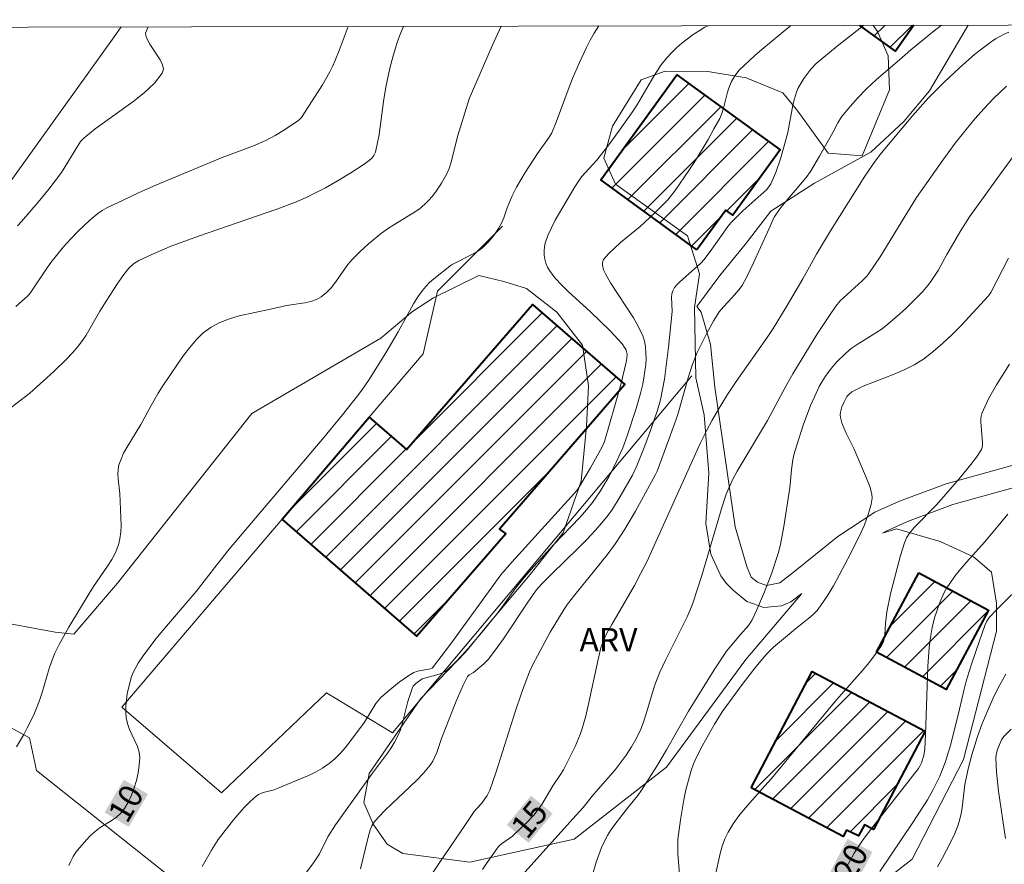
# Model space of a CAD drawing. Units: metres. Extents: x 276844 to 277360, y 1671560 to 1672125.
# Drawn here: x 277111 to 277174, y 1672066 to 1672120 of the extents above; entities that cross this region are included whole.
import ezdxf

# ---------------------------------------------------------------- set-up
doc = ezdxf.new("R2010")
doc.units = ezdxf.units.M
doc.header["$MEASUREMENT"] = 0
for name, color, linetype, lineweight in [('Articulacao', 7, 'Continuous', 18), ('Edificacoes_Notaveis', 7, 'Continuous', 40), ('Edificacoes_Notaveis_Hatch', 8, 'Continuous', 9), ('Muro_Grade', 8, 'Continuous', 20), ('Pavimentacao_Asfaltica_S_Mfio', 10, 'Continuous', 15), ('Topon_Curvas_Mestras_Masc', 255, 'Continuous', 9)]:
    doc.layers.add(name, color=color, linetype=linetype, lineweight=lineweight)
for name, color, linetype, lineweight, true_color in [('Curvas_Intermediarias', 7, 'Continuous', 9, 0x783c14), ('Curvas_Mestras', 7, 'Continuous', 20, 0x783c14), ('Topon_Curvas_Mestras', 7, 'Continuous', 9, 0x783c14), ('Topon_Vegetacao', 7, 'Continuous', 9, 0x00ff33), ('Vegetacao', 7, 'Orla8', 9, 0x00ff33)]:
    doc.layers.add(name, color=color, linetype=linetype, lineweight=lineweight, true_color=true_color)
doc.styles.add('Arial', font='arial.ttf', dxfattribs={"height": 1.5})
doc.styles.get("Standard").update_dxf_attribs({"font": 'arial.ttf'})
doc.linetypes.add('Orla8', pattern='A,6,-0.5,["V",Standard,S=1,R=0,X=-0.5,Y=-1],-0.5,6,-0.5,["V",Standard,S=1,R=0,X=-0.5,Y=-1],-0.5', length=14)

msp = doc.modelspace()

# ---------------------------------------------------------------- hatches: boundary and pattern name
at = {"layer": 'Edificacoes_Notaveis_Hatch'}
h = msp.add_hatch(dxfattribs=at)
h.set_pattern_fill('ANSI31', color=256, scale=10)
h.paths.add_polyline_path([(277168.013, 1672119.886), (277166.837, 1672118.237), (277164.536, 1672119.879)])
h = msp.add_hatch(dxfattribs=at)
h.set_pattern_fill('ANSI31', color=256, scale=10)
h.paths.add_polyline_path([(277168.013, 1672119.886), (277166.837, 1672118.237), (277164.536, 1672119.879)])
h = msp.add_hatch(dxfattribs=at)
h.set_pattern_fill('ANSI31', color=256, scale=10)
h.paths.add_polyline_path([(277154.095, 1672105.493), (277147.917, 1672109.976), (277152.8, 1672116.705), (277159.425, 1672111.897), (277156.39, 1672107.715), (277155.942, 1672108.04)])
h = msp.add_hatch(dxfattribs=at)
h.set_pattern_fill('ANSI31', color=256, scale=10)
h.paths.add_polyline_path([(277154.095, 1672105.493), (277147.917, 1672109.976), (277152.8, 1672116.705), (277159.425, 1672111.897), (277156.39, 1672107.715), (277155.942, 1672108.04)])
h = msp.add_hatch(dxfattribs=at)
h.set_pattern_fill('ANSI31', color=256, scale=10)
h.paths.add_polyline_path([(277127.481, 1672088.216), (277133.058, 1672094.749), (277135.446, 1672092.674), (277143.537, 1672101.985), (277149.454, 1672096.842), (277141.421, 1672087.568), (277141.821, 1672087.268), (277136.122, 1672080.706)])
h = msp.add_hatch(dxfattribs=at)
h.set_pattern_fill('ANSI31', color=256, scale=10)
h.paths.add_polyline_path([(277127.481, 1672088.216), (277133.058, 1672094.749), (277135.446, 1672092.674), (277143.537, 1672101.985), (277149.454, 1672096.842), (277141.421, 1672087.568), (277141.821, 1672087.268), (277136.122, 1672080.706)])
h = msp.add_hatch(dxfattribs=at)
h.set_pattern_fill('ANSI31', color=256, scale=10)
h.paths.add_polyline_path([(277168.34, 1672084.764), (277172.803, 1672082.37), (277170.082, 1672077.299), (277165.62, 1672079.693)])
h = msp.add_hatch(dxfattribs=at)
h.set_pattern_fill('ANSI31', color=256, scale=10)
h.paths.add_polyline_path([(277168.34, 1672084.764), (277172.803, 1672082.37), (277170.082, 1672077.299), (277165.62, 1672079.693)])
h = msp.add_hatch(dxfattribs=at)
h.set_pattern_fill('ANSI31', color=256, scale=10)
h.paths.add_polyline_path([(277157.565, 1672070.976), (277161.495, 1672078.434), (277168.744, 1672074.614), (277165.42, 1672068.32), (277164.85, 1672068.621), (277164.45, 1672067.9), (277163.69, 1672068.27), (277163.48, 1672067.86)])
h = msp.add_hatch(dxfattribs=at)
h.set_pattern_fill('ANSI31', color=256, scale=10)
h.paths.add_polyline_path([(277157.565, 1672070.976), (277161.495, 1672078.434), (277168.744, 1672074.614), (277165.42, 1672068.32), (277164.85, 1672068.621), (277164.45, 1672067.9), (277163.69, 1672068.27), (277163.48, 1672067.86)])

# ---------------------------------------------------------------- linework, layer by layer
at = {"layer": 'Articulacao', "flags": 128}
msp.add_lwpolyline([(276859.644, 1672119.246), (277341.736, 1672120.247), (277342.875, 1671565.979), (276860.807, 1671564.978), (276859.644, 1672119.246)], close=True, dxfattribs=at)
at = {"layer": 'Curvas_Intermediarias', "flags": 128}
for points, elevation in [([(277110.078, 1672095.371), (277111.279, 1672096.291), (277112.82, 1672097.682), (277113.63, 1672098.472), (277114.01, 1672098.892), (277114.38, 1672099.313), (277114.65, 1672099.663), (277114.89, 1672100.023), (277115.781, 1672101.544), (277116.871, 1672103.254), (277117.321, 1672103.904), (277117.641, 1672104.315), (277117.932, 1672104.595), (277118.272, 1672104.805), (277119.062, 1672105.175), (277120.292, 1672105.695), (277122.113, 1672106.365), (277127.125, 1672108.106), (277128.436, 1672108.596), (277129.046, 1672108.856), (277129.656, 1672109.157), (277130.246, 1672109.467), (277131.077, 1672109.927), (277131.887, 1672110.417), (277132.677, 1672110.937), (277133.058, 1672111.207), (277133.228, 1672111.357), (277133.358, 1672111.537), (277133.458, 1672111.748), (277133.488, 1672111.858), (277133.598, 1672112.368), (277133.688, 1672112.888), (277133.968, 1672114.999), (277134.128, 1672115.929), (277134.388, 1672117.13), (277134.588, 1672117.92), (277134.868, 1672118.84), (277135.058, 1672119.361), (277135.257, 1672119.818)], 8), ([(277131.707, 1672119.811), (277131.127, 1672118.28), (277130.857, 1672117.58), (277130.707, 1672117.24), (277130.537, 1672116.91), (277130.066, 1672116.079), (277129.556, 1672115.269), (277128.706, 1672113.978), (277128.576, 1672113.838), (277128.486, 1672113.758), (277127.615, 1672113.188), (277127.025, 1672112.828), (277126.425, 1672112.508), (277125.635, 1672112.168), (277124.024, 1672111.567), (277123.624, 1672111.407), (277119.362, 1672109.627), (277118.302, 1672109.167), (277117.261, 1672108.676), (277116.231, 1672108.176), (277115.931, 1672108.006), (277115.651, 1672107.816), (277115.12, 1672107.386), (277114.38, 1672106.676), (277113.9, 1672106.185), (277113.45, 1672105.675), (277112.629, 1672104.665), (277112.309, 1672104.215), (277111.389, 1672102.834), (277111.229, 1672102.614), (277111.129, 1672102.524), (277110.389, 1672101.864)], 7), ([(277141.521, 1672119.831), (277141.521, 1672119.831), (277140.951, 1672118.57), (277139.48, 1672115.179), (277138.75, 1672112.818), (277138.3, 1672111.037), (277138.18, 1672110.697), (277138.039, 1672110.367), (277137.709, 1672109.757), (277137.319, 1672109.177), (277137.099, 1672108.906), (277136.869, 1672108.646), (277136.629, 1672108.406), (277136.259, 1672108.106), (277135.869, 1672107.836), (277134.638, 1672107.086), (277134.228, 1672106.826), (277133.838, 1672106.546), (277133.007, 1672105.875), (277132.477, 1672105.385), (277131.977, 1672104.885), (277131.687, 1672104.545), (277130.887, 1672103.414), (277130.617, 1672103.054), (277130.316, 1672102.744), (277129.986, 1672102.474), (277129.666, 1672102.304), (277129.306, 1672102.184), (277128.936, 1672102.094), (277127.755, 1672101.914), (277126.725, 1672101.674), (277124.724, 1672101.253), (277124.084, 1672101.073), (277123.474, 1672100.833), (277122.914, 1672100.533), (277122.413, 1672100.163), (277121.963, 1672099.723), (277121.543, 1672099.223), (277121.143, 1672098.702), (277120.763, 1672098.152), (277119.762, 1672096.692), (277119.522, 1672096.301), (277119.062, 1672095.501), (277118.402, 1672094.281), (277117.511, 1672092.82), (277117.301, 1672092.45), (277117.131, 1672092.07), (277116.991, 1672091.69), (277116.941, 1672091.4), (277116.931, 1672091.099), (277116.951, 1672090.799), (277117.061, 1672089.869), (277117.131, 1672087.808), (277117.121, 1672087.378), (277117.061, 1672086.958), (277116.961, 1672086.558), (277116.781, 1672086.087), (277116.541, 1672085.637), (277116.271, 1672085.197), (277115.361, 1672083.897), (277115.09, 1672083.456), (277113.78, 1672081.296), (277113.17, 1672080.185), (277112.89, 1672079.625), (277112.689, 1672079.135), (277112.519, 1672078.634), (277112.069, 1672077.094), (277111.899, 1672076.584), (277111.709, 1672076.093), (277111.529, 1672075.663), (277111.119, 1672074.823), (277110.899, 1672074.403), (277110.429, 1672073.603)], 9), ([(277154.821, 1672119.859), (277154.606, 1672119.761), (277154.226, 1672119.541), (277153.846, 1672119.301), (277153.476, 1672119.03), (277153.125, 1672118.75), (277152.785, 1672118.45), (277152.465, 1672118.13), (277152.165, 1672117.81), (277151.805, 1672117.35), (277151.475, 1672116.87), (277151.165, 1672116.369), (277150.274, 1672114.839), (277149.954, 1672114.339), (277149.054, 1672113.068), (277148.434, 1672112.228), (277147.653, 1672111.227), (277146.683, 1672110.177), (277146.253, 1672109.537), (277145.002, 1672107.396), (277144.752, 1672106.906), (277144.522, 1672106.415), (277144.352, 1672105.915), (277144.302, 1672105.675), (277144.282, 1672105.415), (277144.292, 1672105.145), (277144.332, 1672104.885), (277144.402, 1672104.625), (277144.492, 1672104.385), (277144.622, 1672104.165), (277144.982, 1672103.694), (277145.402, 1672103.234), (277145.843, 1672102.804), (277147.243, 1672101.524), (277148.514, 1672100.283), (277149.044, 1672099.733), (277149.284, 1672099.453), (277149.494, 1672099.153), (277149.554, 1672099.053), (277149.604, 1672098.802), (277149.594, 1672098.542), (277149.554, 1672098.292), (277149.204, 1672096.852), (277148.804, 1672095.411), (277148.153, 1672093.2), (277148.003, 1672092.86), (277147.253, 1672091.51), (277146.583, 1672090.349), (277146.443, 1672090.139), (277146.243, 1672089.889), (277142.221, 1672085.467), (277141.501, 1672084.647), (277138.34, 1672080.285), (277137.129, 1672078.685), (277137.099, 1672078.654), (277136.999, 1672078.614), (277136.149, 1672078.474), (277135.929, 1672078.384), (277135.609, 1672078.184), (277134.988, 1672077.754), (277134.378, 1672077.274), (277133.808, 1672076.774), (277133.688, 1672076.654), (277133.488, 1672076.384), (277132.767, 1672075.203), (277131.807, 1672073.943), (277131.507, 1672073.552), (277131.187, 1672073.192), (277130.857, 1672072.842), (277130.497, 1672072.542), (277130.066, 1672072.252), (277129.606, 1672071.992), (277129.126, 1672071.762), (277127.155, 1672070.931), (277126.965, 1672070.861), (277126.345, 1672070.711), (277126.145, 1672070.641), (277125.955, 1672070.561), (277125.795, 1672070.451), (277125.414, 1672070.101), (277125.044, 1672069.731), (277124.344, 1672068.921), (277123.364, 1672067.66), (277123.144, 1672067.33), (277122.934, 1672066.99), (277122.343, 1672065.939)], 11), ([(277160.117, 1672119.87), (277158.257, 1672118.34), (277157.777, 1672117.93), (277157.137, 1672117.34), (277156.807, 1672117.01), (277156.527, 1672116.64), (277156.287, 1672116.249), (277156.157, 1672115.929), (277156.057, 1672115.599), (277155.796, 1672114.569), (277155.696, 1672114.239), (277155.556, 1672113.918), (277155.186, 1672113.238), (277154.806, 1672112.568), (277153.996, 1672111.227), (277153.576, 1672110.577), (277152.695, 1672109.297), (277152.465, 1672108.996), (277152.215, 1672108.696), (277151.945, 1672108.416), (277151.395, 1672107.866), (277150.444, 1672106.976), (277149.194, 1672105.955), (277148.794, 1672105.605), (277148.434, 1672105.245), (277148.103, 1672104.875), (277148.043, 1672104.765), (277148.023, 1672104.635), (277148.033, 1672104.495), (277148.103, 1672104.215), (277148.213, 1672103.944), (277148.544, 1672103.374), (277150.024, 1672101.133), (277150.344, 1672100.553), (277150.614, 1672099.963), (277150.724, 1672099.623), (277150.785, 1672099.263), (277150.815, 1672098.892), (277150.825, 1672098.522), (277150.805, 1672098.142), (277150.714, 1672097.412), (277150.624, 1672096.882), (277150.494, 1672096.351), (277150.194, 1672095.311), (277149.624, 1672093.55), (277149.334, 1672092.79), (277148.814, 1672091.67), (277148.434, 1672090.929), (277147.863, 1672089.969), (277147.393, 1672089.279), (277146.903, 1672088.688), (277146.583, 1672088.328), (277144.892, 1672086.568), (277143.622, 1672085.187), (277143.001, 1672084.477), (277142.461, 1672083.817), (277141.321, 1672082.216), (277140.26, 1672080.915), (277139.43, 1672079.935), (277139, 1672079.465), (277138.56, 1672079.005), (277138.1, 1672078.574), (277137.939, 1672078.454), (277137.759, 1672078.364), (277137.559, 1672078.284), (277136.459, 1672077.964), (277136.049, 1672077.674), (277135.889, 1672077.504), (277135.839, 1672077.414), (277135.679, 1672076.974), (277135.548, 1672076.524), (277135.198, 1672075.153), (277135.058, 1672074.703), (277134.878, 1672074.273), (277134.688, 1672073.903), (277134.468, 1672073.542), (277134.228, 1672073.202), (277133.198, 1672071.842), (277130.897, 1672068.601), (277130.406, 1672067.84), (277129.876, 1672066.76), (277129.486, 1672066.18), (277128.926, 1672065.419)], 12), ([(277132.497, 1672065.799), (277132.987, 1672067.81), (277133.128, 1672068.3), (277133.238, 1672068.551), (277133.378, 1672068.781), (277133.628, 1672069.091), (277134.098, 1672069.581), (277136.069, 1672071.442), (277136.539, 1672071.932), (277136.969, 1672072.442), (277137.139, 1672072.692), (277137.279, 1672072.972), (277137.399, 1672073.252), (277137.699, 1672074.153), (277138.65, 1672076.534), (277139.08, 1672077.564), (277139.36, 1672078.124), (277139.48, 1672078.224), (277139.75, 1672078.384), (277140.41, 1672078.945), (277140.711, 1672079.245), (277141.271, 1672079.975), (277141.671, 1672080.545), (277143.232, 1672082.896), (277143.792, 1672083.676), (277144.132, 1672084.057), (277144.782, 1672084.707), (277146.483, 1672086.378), (277147.043, 1672086.938), (277147.583, 1672087.508), (277148.103, 1672088.108), (277148.394, 1672088.468), (277148.664, 1672088.859), (277149.164, 1672089.659), (277149.964, 1672091.029), (277150.234, 1672091.63), (277150.755, 1672092.92), (277151.115, 1672093.911), (277151.555, 1672095.211), (277151.745, 1672095.861), (277151.885, 1672096.522), (277152.005, 1672097.202), (277152.105, 1672097.882), (277152.275, 1672099.253), (277152.485, 1672101.323), (277152.495, 1672101.544), (277152.455, 1672102.454), (277152.485, 1672102.664), (277152.545, 1672102.864), (277152.655, 1672103.064), (277152.795, 1672103.244), (277152.965, 1672103.424), (277154.336, 1672104.635), (277154.566, 1672104.875), (277155.056, 1672105.535), (277155.766, 1672106.566), (277156.007, 1672106.896), (277156.267, 1672107.216), (277156.517, 1672107.476), (277157.037, 1672107.986), (277158.568, 1672109.367), (277158.758, 1672109.597), (277158.828, 1672109.717), (277159.008, 1672110.107), (277159.168, 1672110.507), (277159.448, 1672111.327), (277159.698, 1672112.168), (277159.928, 1672113.008), (277160.248, 1672114.759), (277160.348, 1672115.179), (277160.478, 1672115.599), (277160.568, 1672115.829), (277160.688, 1672116.049), (277160.949, 1672116.479), (277161.409, 1672117.08), (277161.739, 1672117.43), (277163.089, 1672118.54), (277164.37, 1672119.561), (277164.778, 1672119.879)], 13), ([(277169.781, 1672119.89), (277169.312, 1672119.531), (277167.811, 1672118.31), (277167.081, 1672117.68), (277165.62, 1672116.409), (277164.98, 1672115.819), (277164.38, 1672115.189), (277163.8, 1672114.539), (277163.379, 1672114.018), (277163.139, 1672113.628), (277162.809, 1672113.008), (277161.959, 1672111.487), (277161.389, 1672110.517), (277161.099, 1672110.127), (277159.568, 1672108.316), (277159.358, 1672108.046), (277159.058, 1672107.586), (277158.878, 1672107.206), (277158.628, 1672106.626), (277157.717, 1672104.655), (277157.297, 1672103.764), (277156.987, 1672103.194), (277156.787, 1672102.924), (277156.357, 1672102.424), (277155.796, 1672101.824), (277155.526, 1672101.514), (277155.176, 1672100.953), (277154.726, 1672100.153), (277154.316, 1672099.333), (277154.116, 1672098.912), (277153.786, 1672098.092), (277153.536, 1672097.272), (277152.845, 1672094.871), (277152.295, 1672093.33), (277151.535, 1672091.289), (277151.435, 1672091.069), (277150.144, 1672088.728), (277149.474, 1672087.578), (277148.864, 1672086.648), (277148.334, 1672085.937), (277146.253, 1672083.366), (277145.783, 1672082.756), (277145.572, 1672082.436), (277145.262, 1672081.956), (277144.672, 1672080.965), (277143.852, 1672079.445), (277143.582, 1672078.935), (277143.342, 1672078.414), (277143.131, 1672077.874), (277142.831, 1672077.064), (277142.421, 1672075.853), (277141.201, 1672072.002), (277140.791, 1672070.831), (277140.631, 1672070.501), (277140.28, 1672069.991), (277139.95, 1672069.641), (277139.8, 1672069.461), (277139.23, 1672068.641), (277137.549, 1672066.16), (277136.449, 1672064.499)], 14), ([(277110.489, 1672107.026), (277110.749, 1672107.296), (277111.809, 1672108.536), (277112.499, 1672109.377), (277113.31, 1672110.447), (277114.35, 1672112.168), (277114.53, 1672112.428), (277114.63, 1672112.548), (277114.74, 1672112.658), (277115.471, 1672113.258), (277117.882, 1672114.979), (277118.622, 1672115.559), (277119.272, 1672116.169), (277119.772, 1672116.81), (277119.852, 1672117.07), (277119.792, 1672117.36), (277119.642, 1672117.67), (277118.972, 1672118.67), (277118.752, 1672119.12), (277118.722, 1672119.251), (277118.712, 1672119.381), (277118.869, 1672119.784)], 6), ([(277142.881, 1672065.389), (277146.123, 1672068.991), (277146.783, 1672069.731), (277147.463, 1672070.551), (277148.844, 1672072.142), (277149.104, 1672072.472), (277149.544, 1672073.072), (277149.894, 1672073.613), (277150.214, 1672074.173), (277150.494, 1672074.753), (277150.664, 1672075.203), (277150.815, 1672075.663), (277151.375, 1672077.534), (277151.545, 1672077.984), (277151.715, 1672078.394), (277152.085, 1672079.205), (277153.456, 1672081.956), (277153.726, 1672082.546), (277153.836, 1672082.836), (277154.406, 1672084.597), (277155.706, 1672089.019), (277155.977, 1672089.809), (277156.217, 1672090.389), (277156.397, 1672090.779), (277156.677, 1672091.289), (277158.618, 1672094.551), (277159.768, 1672096.692), (277160.248, 1672097.532), (277161.789, 1672100.053), (277162.589, 1672101.283), (277163.009, 1672101.884), (277163.289, 1672102.214), (277164.7, 1672103.504), (277165, 1672103.804), (277165.13, 1672103.964), (277165.84, 1672105.045), (277167.191, 1672107.246), (277168.181, 1672108.846), (277169.872, 1672111.237), (277170.672, 1672112.328), (277171.363, 1672113.208), (277171.933, 1672113.898), (277172.523, 1672114.559), (277173.133, 1672115.199), (277173.954, 1672115.989)], 16), ([(277176.255, 1672114.018), (277173.564, 1672110.367), (277171.593, 1672107.596), (277171.033, 1672106.726), (277170.132, 1672105.195), (277169.562, 1672104.165), (277169.362, 1672103.834), (277169.152, 1672103.514), (277168.912, 1672103.204), (277168.582, 1672102.824), (277168.231, 1672102.444), (277167.501, 1672101.724), (277167.121, 1672101.373), (277166.341, 1672100.713), (277165.971, 1672100.423), (277165.58, 1672100.163), (277164.38, 1672099.423), (277164, 1672099.153), (277163.64, 1672098.852), (277163.079, 1672098.302), (277162.819, 1672098.012), (277162.569, 1672097.702), (277162.339, 1672097.382), (277162.129, 1672097.052), (277161.939, 1672096.712), (277161.649, 1672096.111), (277161.389, 1672095.501), (277160.919, 1672094.251), (277160.508, 1672092.97), (277160.318, 1672092.33), (277160.248, 1672092.02), (277160.158, 1672091.39), (277160.078, 1672090.419), (277160.038, 1672090.099), (277159.678, 1672087.748), (277159.448, 1672086.588), (277159.298, 1672086.017), (277158.898, 1672084.777), (277158.428, 1672083.556), (277157.907, 1672082.356), (277157.627, 1672081.766), (277157.537, 1672081.596), (277157.417, 1672081.426), (277156.877, 1672080.815), (277155.987, 1672079.755), (277155.196, 1672078.554), (277153.556, 1672075.893), (277152.135, 1672073.422), (277151.515, 1672072.382), (277150.544, 1672070.841), (277150.294, 1672070.491), (277149.694, 1672069.761), (277148.754, 1672068.541), (277148.544, 1672068.24), (277148.344, 1672067.93), (277148.173, 1672067.61), (277147.973, 1672067.15), (277147.633, 1672066.22), (277147.353, 1672065.249)], 17), ([(277174.094, 1672104.945), (277172.953, 1672102.754), (277172.813, 1672102.534), (277171.043, 1672100.643), (277170.462, 1672100.063), (277169.872, 1672099.503), (277169.262, 1672098.973), (277168.622, 1672098.482), (277168.031, 1672098.122), (277167.401, 1672097.802), (277166.751, 1672097.522), (277164.77, 1672096.742), (277164.04, 1672096.381), (277163.87, 1672096.241), (277163.72, 1672096.081), (277163.66, 1672095.991), (277163.53, 1672095.741), (277163.399, 1672095.411), (277163.339, 1672095.241), (277163.309, 1672095.071), (277163.289, 1672094.901), (277163.309, 1672094.741), (277163.399, 1672094.401), (277163.52, 1672094.071), (277163.66, 1672093.73), (277164.15, 1672092.74), (277164.91, 1672090.999), (277165.18, 1672090.299), (277165.32, 1672089.819), (277165.33, 1672089.559), (277165.27, 1672089.169), (277165.1, 1672088.568), (277164.84, 1672087.848), (277164.63, 1672087.388), (277163.94, 1672085.997), (277163.219, 1672084.617), (277162.849, 1672083.937), (277162.449, 1672083.276), (277162.019, 1672082.646), (277161.799, 1672082.366), (277161.549, 1672082.106), (277161.279, 1672081.866), (277160.408, 1672081.185), (277158.998, 1672080.005), (277158.578, 1672079.585), (277158.187, 1672079.125), (277157.807, 1672078.664), (277157.057, 1672077.704), (277155.706, 1672075.863), (277155.216, 1672075.063), (277154.446, 1672073.703), (277154.036, 1672072.912), (277153.866, 1672072.512), (277153.726, 1672072.102), (277153.546, 1672071.482), (277153.386, 1672070.851), (277153.255, 1672070.221), (277153.045, 1672068.941), (277152.875, 1672067.66), (277152.855, 1672067.22), (277152.875, 1672066.77), (277152.975, 1672065.429)], 18), ([(277174.154, 1672098.162), (277173.313, 1672096.832), (277172.803, 1672095.921), (277172.583, 1672095.461), (277172.383, 1672094.991), (277172.333, 1672094.821), (277172.313, 1672094.641), (277172.313, 1672094.461), (277172.423, 1672093.1), (277172.423, 1672092.95), (277172.393, 1672092.81), (277172.343, 1672092.68), (277172.023, 1672092.2), (277171.673, 1672091.72), (277170.922, 1672090.799), (277169.472, 1672089.139), (277168.061, 1672087.708), (277167.731, 1672087.318), (277167.541, 1672087.018), (277167.411, 1672086.688), (277167.161, 1672085.887), (277166.941, 1672085.067), (277166.521, 1672083.416), (277166.281, 1672082.266), (277166.201, 1672081.526), (277166.141, 1672080.775), (277166.101, 1672080.535), (277166.041, 1672080.305), (277165.93, 1672080.105), (277165.56, 1672079.555), (277165.15, 1672079.025), (277164.72, 1672078.514), (277163.359, 1672076.994), (277162.919, 1672076.484), (277158.868, 1672071.592), (277158.458, 1672071.102), (277157.177, 1672069.671), (277156.777, 1672069.181), (277156.407, 1672068.671), (277156.087, 1672068.14), (277155.877, 1672067.71), (277155.706, 1672067.25), (277155.576, 1672066.78), (277155.256, 1672065.319)], 19), ([(277175.254, 1672084.327), (277173.313, 1672082.396), (277172.873, 1672081.926), (277172.703, 1672081.666), (277172.573, 1672081.386), (277172.033, 1672079.865), (277171.683, 1672078.845), (277171.363, 1672077.814), (277171.233, 1672077.304), (277170.952, 1672076.023), (277170.392, 1672073.793), (277170.262, 1672073.352), (277170.022, 1672072.612), (277169.672, 1672071.732), (277169.262, 1672070.871), (277168.892, 1672070.221), (277167.941, 1672068.751), (277165.83, 1672065.609)], 21), ([(277169.522, 1672065.919), (277169.822, 1672066.45), (277170.382, 1672067.52), (277170.632, 1672068.06), (277170.862, 1672068.621), (277170.972, 1672068.971), (277171.053, 1672069.331), (277171.103, 1672069.701), (277171.233, 1672070.831), (277171.293, 1672071.202), (277171.513, 1672072.292), (277171.723, 1672073.092), (277172.103, 1672074.273), (277172.383, 1672075.053), (277172.693, 1672075.823), (277173.173, 1672076.894), (277173.523, 1672077.584), (277173.914, 1672078.264)], 22), ([(277174.264, 1672074.753), (277173.804, 1672074.293), (277173.714, 1672074.183), (277173.634, 1672074.053), (277173.503, 1672073.773), (277173.383, 1672073.442), (277173.293, 1672073.112), (277173.263, 1672072.892), (277173.323, 1672071.982), (277173.453, 1672070.761), (277173.894, 1672067.73)], 23)]:
    msp.add_lwpolyline(points, dxfattribs=dict(at, elevation=elevation))
at = {"layer": 'Curvas_Mestras', "flags": 128}
for points, elevation in [([(277113.79, 1672065.999), (277113.9, 1672066.29), (277114.06, 1672066.57), (277114.24, 1672066.86), (277114.46, 1672067.14), (277114.93, 1672067.68), (277115.17, 1672067.93), (277115.471, 1672068.19), (277115.801, 1672068.43), (277116.501, 1672068.871), (277116.831, 1672069.111), (277117.121, 1672069.361), (277117.361, 1672069.661), (277117.591, 1672070.071), (277117.801, 1672070.511), (277117.972, 1672070.981), (277118.122, 1672071.462), (277118.232, 1672071.952), (277118.302, 1672072.432), (277118.332, 1672072.902), (277118.292, 1672073.272), (277118.182, 1672073.643), (277117.671, 1672074.733), (277117.541, 1672075.103), (277117.461, 1672075.483), (277117.441, 1672075.853), (277117.451, 1672076.234), (277117.481, 1672076.624), (277117.531, 1672077.004), (277117.611, 1672077.384), (277117.811, 1672078.124), (277117.932, 1672078.414), (277118.072, 1672078.705), (277118.232, 1672078.975), (277118.592, 1672079.515), (277119.382, 1672080.555), (277119.802, 1672081.055), (277121.953, 1672083.566), (277123.274, 1672085.287), (277124.074, 1672086.288), (277130.036, 1672093.32), (277131.347, 1672094.901), (277132.317, 1672096.121), (277132.587, 1672096.482), (277133.007, 1672097.102), (277134.118, 1672098.882), (277134.928, 1672100.233), (277135.909, 1672102.034), (277136.179, 1672102.464), (277136.469, 1672102.884), (277136.699, 1672103.144), (277136.939, 1672103.394), (277137.199, 1672103.624), (277138.33, 1672104.535), (277139.85, 1672105.295), (277140.09, 1672105.445), (277140.32, 1672105.615), (277140.701, 1672105.985), (277141.051, 1672106.405), (277141.361, 1672106.856), (277141.581, 1672107.236), (277141.701, 1672107.546), (277141.911, 1672108.186), (277142.241, 1672108.946), (277142.511, 1672109.497), (277143.071, 1672110.437), (277143.852, 1672111.668), (277144.602, 1672112.718), (277144.772, 1672112.988), (277145.062, 1672113.678), (277145.883, 1672115.929), (277146.103, 1672116.479), (277146.553, 1672117.51), (277147.003, 1672118.46), (277147.243, 1672118.93), (277147.503, 1672119.381), (277147.799, 1672119.844)], 10), ([(277140.33, 1672065.739), (277140.631, 1672066.2), (277141.241, 1672067.08), (277141.381, 1672067.24), (277141.541, 1672067.39), (277142.251, 1672067.89), (277142.411, 1672068.03), (277143.041, 1672068.631), (277143.642, 1672069.261), (277143.822, 1672069.481), (277144.142, 1672069.921), (277144.852, 1672071.102), (277145.342, 1672071.832), (277145.522, 1672072.132), (277146.273, 1672073.633), (277146.593, 1672074.403), (277146.723, 1672074.793), (277146.933, 1672075.523), (277147.113, 1672076.254), (277147.753, 1672079.215), (277147.933, 1672079.955), (277148.093, 1672080.435), (277148.314, 1672080.895), (277148.624, 1672081.466), (277150.074, 1672083.967), (277150.494, 1672084.747), (277150.875, 1672085.487), (277153.916, 1672092.22), (277154.306, 1672093.06), (277154.706, 1672093.881), (277155.076, 1672094.561), (277155.446, 1672095.231), (277156.047, 1672096.211), (277156.607, 1672097.052), (277158.588, 1672099.863), (277158.978, 1672100.453), (277159.808, 1672101.804), (277160.889, 1672103.624), (277161.759, 1672105.205), (277162.659, 1672106.716), (277164.86, 1672110.217), (277165.52, 1672111.177), (277165.93, 1672111.708), (277167.921, 1672114.078), (277168.962, 1672115.229), (277169.962, 1672116.249), (277170.932, 1672117.16), (277171.933, 1672118.03), (277172.453, 1672118.44), (277172.973, 1672118.83), (277173.243, 1672119.01), (277173.814, 1672119.311), (277174.104, 1672119.441)], 15), ([(277163.68, 1672065.889), (277164.19, 1672066.79), (277164.47, 1672067.23), (277164.77, 1672067.66), (277165.53, 1672068.671), (277167.391, 1672071.041), (277168.301, 1672072.232), (277168.391, 1672072.372), (277168.502, 1672072.592), (277168.652, 1672073.052), (277168.712, 1672073.492), (277168.762, 1672074.373), (277168.912, 1672078.775), (277169.002, 1672079.975), (277169.072, 1672080.615), (277169.182, 1672081.256), (277169.342, 1672081.876), (277169.682, 1672082.866), (277169.962, 1672083.506), (277170.132, 1672083.807), (277170.312, 1672084.097), (277170.652, 1672084.567), (277171.013, 1672085.017), (277171.393, 1672085.457), (277172.563, 1672086.758), (277174.054, 1672088.538)], 20)]:
    msp.add_lwpolyline(points, dxfattribs=dict(at, elevation=elevation))
at = {"layer": 'Edificacoes_Notaveis', "flags": 128}
msp.add_lwpolyline([(277168.013, 1672119.886), (277166.837, 1672118.237), (277164.536, 1672119.879)], dxfattribs=at)
for points in [[(277154.095, 1672105.493), (277147.917, 1672109.976), (277152.8, 1672116.705), (277159.425, 1672111.897), (277156.39, 1672107.715), (277155.942, 1672108.04)], [(277127.481, 1672088.216), (277133.058, 1672094.749), (277135.446, 1672092.674), (277143.537, 1672101.985), (277149.454, 1672096.842), (277141.421, 1672087.568), (277141.821, 1672087.268), (277136.122, 1672080.706)], [(277168.34, 1672084.764), (277172.803, 1672082.37), (277170.082, 1672077.299), (277165.62, 1672079.693)], [(277157.565, 1672070.976), (277161.495, 1672078.434), (277168.744, 1672074.614), (277165.42, 1672068.32), (277164.85, 1672068.621), (277164.45, 1672067.9), (277163.69, 1672068.27), (277163.48, 1672067.86)]]:
    msp.add_lwpolyline(points, close=True, dxfattribs=at)
at = {"layer": 'Muro_Grade', "flags": 128}
msp.add_lwpolyline([(277153.756, 1672097.405), (277134.553, 1672074.505), (277130.325, 1672077.079), (277123.589, 1672070.67), (277117.181, 1672076.15), (277127.481, 1672088.216), (277133.058, 1672094.749), (277136.526, 1672098.812), (277137.449, 1672102.841), (277141.61, 1672107.005)], dxfattribs=at)
at = {"layer": 'Pavimentacao_Asfaltica_S_Mfio', "flags": 128}
msp.add_lwpolyline([(277060.696, 1671992.488), (277058.619, 1671995.79), (277057.543, 1671998.623), (277056.565, 1672002.041), (277056.076, 1672005.753), (277056.27, 1672009.562), (277056.562, 1672012.493), (277057.829, 1672016.791), (277065.637, 1672038.674), (277066.492, 1672041.388), (277069.149, 1672049.811), (277070.75, 1672054.216), (277072.311, 1672057.864), (277075.137, 1672062.702), (277077.501, 1672066.354), (277091.563, 1672084.861), (277093.033, 1672086.795), (277100.626, 1672096.788), (277116.687, 1672119.14), (277117.147, 1672119.78)], dxfattribs=at)
at = {"layer": 'Topon_Curvas_Mestras_Masc'}
for points in [[(277117.631, 1672068.483, 10), (277118.862, 1672070.584, 10), (277116.073, 1672069.397, 10), (277117.304, 1672071.497, 10)], [(277117.631, 1672068.483, 10), (277118.862, 1672070.584, 10), (277116.073, 1672069.397, 10), (277117.304, 1672071.497, 10)], [(277143.284, 1672067.452, 15), (277144.834, 1672069.33, 15), (277141.891, 1672068.602, 15), (277143.442, 1672070.48, 15)], [(277143.284, 1672067.452, 15), (277144.834, 1672069.33, 15), (277141.891, 1672068.602, 15), (277143.442, 1672070.48, 15)], [(277164.227, 1672064.711, 20), (277165.354, 1672066.87, 20), (277162.626, 1672065.546, 20), (277163.753, 1672067.705, 20)], [(277164.227, 1672064.711, 20), (277165.354, 1672066.87, 20), (277162.626, 1672065.546, 20), (277163.753, 1672067.705, 20)]]:
    msp.add_solid(points, dxfattribs=at)
at = {"layer": 'Vegetacao', "flags": 128}
for points in [[(277165.406, 1672119.881), (277165.68, 1672119.501), (277166.361, 1672117.94), (277166.441, 1672115.739), (277164.7, 1672111.507), (277162.509, 1672111.698), (277160.568, 1672114.379), (277159.598, 1672115.559), (277157.257, 1672116.509), (277154.786, 1672116.92), (277152.045, 1672116.94), (277150.504, 1672116.399), (277148.664, 1672113.428), (277148.123, 1672111.377), (277148.864, 1672109.707), (277153.476, 1672106.395), (277154.246, 1672103.954), (277153.944, 1672101.799), (277154.026, 1672097.272), (277154.556, 1672094.911), (277154.846, 1672091.159), (277154.666, 1672087.938), (277154.976, 1672085.977), (277155.626, 1672084.587), (277155.975, 1672084.114), (277156.408, 1672083.65), (277157.287, 1672082.926), (277158.393, 1672082.548), (277159.518, 1672082.653), (277160.12, 1672082.92), (277160.823, 1672083.456), (277157.221, 1672079.206), (277152.134, 1672072.3), (277146.223, 1672067.695), (277139.51, 1672066.22), (277135.218, 1672066.78), (277134.218, 1672067.38), (277133.318, 1672068.651), (277132.717, 1672070.041), (277133.048, 1672071.912), (277136.379, 1672076.704), (277139.24, 1672079.675), (277140.671, 1672081.436), (277143.392, 1672084.667), (277145.502, 1672087.348), (277146.653, 1672090.659), (277147.003, 1672094.151), (277147.143, 1672096.762), (277146.743, 1672099.373), (277145.102, 1672101.494), (277143.151, 1672103.014), (277141.691, 1672103.464), (277140.09, 1672103.844), (277137.179, 1672102.404), (277135.839, 1672101.524), (277133.798, 1672099.833), (277125.525, 1672094.991), (277116.901, 1672084.107), (277114.11, 1672080.845), (277112.91, 1672080.975), (277108.508, 1672081.776), (277104.446, 1672082.036), (277100.385, 1672082.906), (277097.714, 1672085.837), (277095.653, 1672086.698), (277091.921, 1672092.16), (277089.85, 1672099.083), (277089.51, 1672107.146), (277090.041, 1672115.809), (277091.266, 1672119.727)], [(277190.206, 1672058.592), (277190.26, 1672059.849), (277190.561, 1672062.338), (277191.223, 1672065.497), (277192.387, 1672074.322), (277192.818, 1672079.301), (277192.506, 1672082.261), (277191.416, 1672085.214), (277189.882, 1672087.635), (277188.173, 1672088.98), (277186.041, 1672090.165), (277183.557, 1672091.309), (277180.892, 1672091.974), (277178.489, 1672092.177), (277176.653, 1672092.06), (277174.528, 1672091.721), (277170.089, 1672090.489), (277167.081, 1672089.36), (277165.513, 1672088.655), (277163.125, 1672087.104), (277160.265, 1672084.792), (277159.402, 1672084.134), (277158.562, 1672083.97), (277157.981, 1672084.169), (277157.573, 1672084.505), (277157.299, 1672085.179), (277156.545, 1672087.713), (277155.231, 1672096.686), (277154.97, 1672099.425), (277154.366, 1672101.493), (277154.085, 1672101.843), (277155.555, 1672103.851), (277157.196, 1672105.824), (277158.837, 1672107.961), (277161.629, 1672109.771), (277165.242, 1672111.746), (277167.376, 1672113.72), (277169.017, 1672115.693), (277171.494, 1672119.893)], [(277143.685, 1672008.196), (277143.685, 1672008.196), (277144.143, 1672007.556), (277145.624, 1672005.75), (277148.09, 1672003.616), (277149.241, 1672002.631), (277150.228, 1672002.139), (277152.529, 1672001.484), (277155.158, 1672001.65), (277157.95, 1672002.147), (277161.561, 1672006.093), (277172.065, 1672018.097), (277173.213, 1672021.877), (277174.029, 1672026.643), (277173.369, 1672029.929), (277172.709, 1672032.229), (277169.749, 1672034.855), (277166.462, 1672036.987), (277163.831, 1672038.957), (277161.857, 1672040.762), (277161.199, 1672041.747), (277161.034, 1672043.226), (277161.852, 1672046.841), (277163, 1672049.307), (277163.161, 1672052.594), (277162.501, 1672055.387), (277162.496, 1672060.644), (277164.301, 1672063.603), (277167.913, 1672066.4), (277171.193, 1672072.811), (277173.322, 1672081.029), (277173.32, 1672082.835), (277172.99, 1672084.807), (277171.838, 1672085.792), (277169.701, 1672086.776), (277166.907, 1672087.594), (277166.009, 1672087.307), (277166.185, 1672087.422), (277167.614, 1672088.064), (277170.523, 1672089.156), (277174.826, 1672090.35), (277176.808, 1672090.667), (277178.474, 1672090.773), (277180.662, 1672090.587), (277183.091, 1672089.982), (277185.407, 1672088.915), (277187.395, 1672087.81), (277188.827, 1672086.683), (277190.154, 1672084.59), (277191.131, 1672081.94), (277191.411, 1672079.288), (277190.994, 1672074.474), (277189.835, 1672065.68), (277189.393, 1672062.333), (277189.185, 1672058.635), (277189.54, 1672056.776), (277189.95, 1672054.626), (277190.919, 1672051.501), (277192.929, 1672048.822), (277196.274, 1672045.699), (277195.284, 1672043.972), (277183.616, 1672024.086), (277177.947, 1672009.784), (277178.177, 1672001.158), (277180.676, 1671994.577), (277187.717, 1671983.457), (277196.571, 1671976.65), (277216.547, 1671975.069), (277242.649, 1671979.845), (277250.368, 1671978.712), (277253.275, 1671978.355), (277255.176, 1671978.025), (277257.367, 1671976.694), (277259.567, 1671974.633), (277260.368, 1671973.163), (277261.408, 1671970.862), (277262.038, 1671968.301), (277262.539, 1671965.7), (277263.009, 1671963.069), (277263.669, 1671960.538), (277264.469, 1671957.407), (277266.97, 1671952.785), (277268.471, 1671950.054), (277267.771, 1671946.352), (277267.711, 1671943.651), (277268.511, 1671939.359), (277269.041, 1671936.899), (277269.511, 1671933.697), (277269.942, 1671931.736), (277270.112, 1671928.365), (277271.012, 1671925.334), (277273.243, 1671922.403), (277275.774, 1671924.244), (277277.274, 1671927.605), (277279.205, 1671931.306), (277281.706, 1671934.468), (277284.517, 1671938.169)], [(277091.563, 1672084.861), (277091.563, 1672084.861), (277111.265, 1672074.187), (277111.714, 1672072.098), (277121.416, 1672064.385), (277128.653, 1672056.505), (277131.451, 1672051.085), (277131.784, 1672045.499), (277131.296, 1672040.57), (277129.004, 1672032.352), (277127.529, 1672028.9), (277124.74, 1672023.64), (277119.001, 1672010.983), (277118.347, 1672007.039), (277118.186, 1672003.588), (277119.01, 1672000.467), (277120.656, 1671998.332), (277122.3, 1671997.348), (277124.108, 1671995.871), (277125.916, 1671995.544), (277128.216, 1671995.711), (277131.008, 1671997.357), (277132.978, 1671999.495), (277134.081, 1672000.666), (277132.62, 1671998.041), (277131.114, 1671994.5), (277133.416, 1671993.521), (277134.874, 1671996.951), (277136.078, 1671999.16), (277138.171, 1672001.882)]]:
    msp.add_lwpolyline(points, dxfattribs=at)

# ---------------------------------------------------------------- texts
at = {"layer": 'Topon_Curvas_Mestras', "style": 'Arial'}
for s, rotation, p in [('10', 59.61549, (277117.511, 1672068.627, 10)), ('15', 50.44644, (277143.188, 1672067.613, 15)), ('20', 62.44494, (277164.101, 1672064.848, 20))]:
    msp.add_text(s, height=1.5, rotation=rotation, dxfattribs=at).set_placement(p)
at = {"layer": 'Topon_Vegetacao', "style": 'Arial'}
msp.add_text('ARV', height=1.5, dxfattribs=at).set_placement((277146.555, 1672079.728))

doc.saveas('drawing.dxf')
